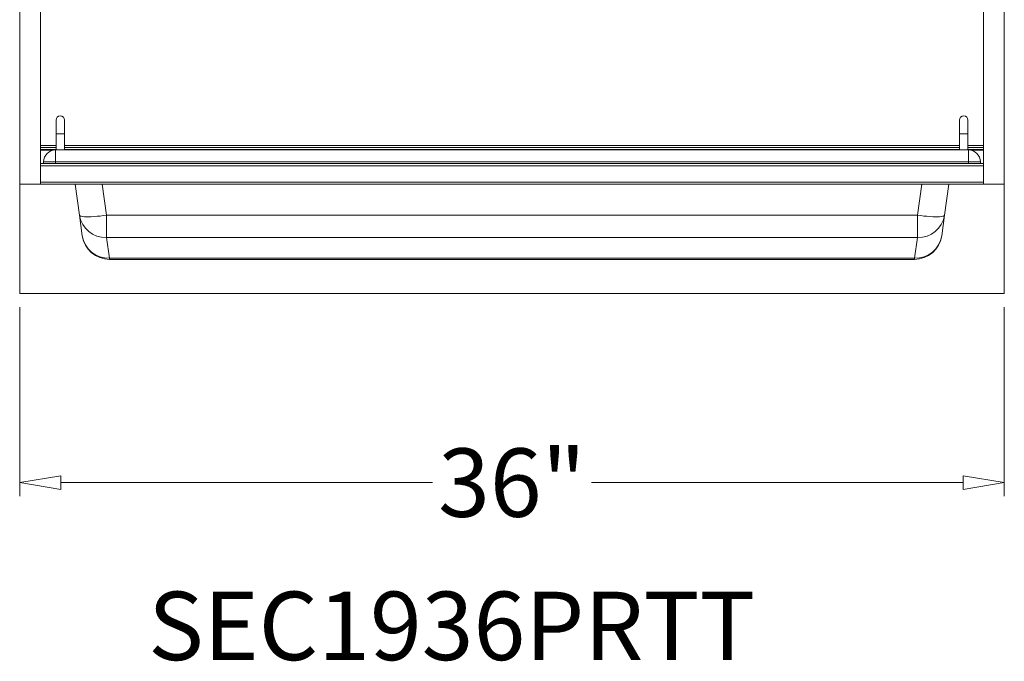
# Model space of a CAD drawing. Units: inches. Extents: x 2366 to 2596, y -495 to -340.
# Drawn here: x 2366 to 2402, y -487 to -463 of the extents above; entities that cross this region are included whole.
import ezdxf

# ---------------------------------------------------------------- set-up
doc = ezdxf.new("R2010")
doc.units = ezdxf.units.IN
doc.header["$MEASUREMENT"] = 0
doc.layers.add('Dimension', color=1, linetype='Continuous', lineweight=9)
doc.styles.get("Standard").update_dxf_attribs({"font": 'arial.ttf', "height": 2.5})
doc.dimstyles.new('elv', dxfattribs={"dimtxt": 2.5, "dimasz": 1.5, "dimexe": 0.5, "dimexo": 0.5, "dimgap": 0.5, "dimtad": 0, "dimtih": 1, "dimtoh": 1, "dimdec": 4, "dimdsep": 46, "dimlunit": 5, "dimtxsty": 'Standard', "dimblk": 'CLOSEDBLANK', "dimcen": 0.09, "dimclrd": 256, "dimclre": 256, "dimclrt": 256, "dimadec": 3, "dimazin": 2, "dimtfac": 0.75, "dimtdec": 4, "dimtofl": 0, "dimtmove": 1, "dimatfit": 3, "dimldrblk": 'CLOSEDBLANK', "dimfxl": 1, "dimfrac": 1, "dimtolj": 1, "dimtzin": 0, "dimlwd": -1, "dimlwe": -1, "dimarcsym": 0})

# ---------------------------------------------------------------- blocks, each defined once
blk = doc.blocks.new('A')
at = {"color": 7, "linetype": 'Continuous', "lineweight": 15}
for p, q in [((1859.722, -530.804), (1859.722, -534.804)), ((1895.722, -530.804), (1859.722, -530.804)), ((1895.722, -534.804), (1895.722, -530.804)), ((1859.722, -534.804), (1895.722, -534.804))]:
    blk.add_line(p, q, dxfattribs=at)
blk = doc.blocks.new('_ClosedBlank')
at = {"color": 0, "linetype": 'ByBlock', "lineweight": -2}
for p, q in [((-1, 0.167), (0, 0)), ((-1, 0.167), (-1, -0.167)), ((0, 0), (-1, -0.167))]:
    blk.add_line(p, q, dxfattribs=at)
blk = doc.blocks.new('*D4')
at = {"layer": 'Defpoints', "color": 0, "transparency": 16777216}
for p in [(2365.606, -473.166), (2401.606, -473.166), (2401.606, -480.073)]:
    blk.add_point(p, dxfattribs=at)
at = {"layer": 'Dimension', "transparency": 16777216}
for p, q in [((2365.606, -473.666), (2365.606, -480.573)), ((2401.606, -473.666), (2401.606, -480.573)), ((2367.106, -480.073), (2380.699, -480.073)), ((2400.106, -480.073), (2386.513, -480.073))]:
    blk.add_line(p, q, dxfattribs=at)
at = {"layer": 'Dimension', "transparency": 16777216, "xscale": 1.5, "yscale": 1.5, "zscale": 1.5, "rotation": 180}
blk.add_blockref('_ClosedBlank', (2365.606, -480.073), dxfattribs=at)
at = {"layer": 'Dimension', "transparency": 16777216, "xscale": 1.5, "yscale": 1.5, "zscale": 1.5}
blk.add_blockref('_ClosedBlank', (2401.606, -480.073), dxfattribs=at)
at = {"layer": 'Dimension', "transparency": 16777216, "insert": (2383.606, -480.073), "char_height": 2.5, "attachment_point": 5}
blk.add_mtext('\\A1;36"', dxfattribs=at)

msp = doc.modelspace()

# ---------------------------------------------------------------- linework, layer by layer
at = {"color": 7, "linetype": 'Continuous', "lineweight": 15}
for p, q in [((2365.60592, -381.16572), (2365.60592, -469.16573)), ((2366.36592, -381.16572), (2366.36592, -469.16573)), ((2400.84592, -381.16572), (2400.84592, -469.16573)), ((2401.60592, -381.16572), (2401.60592, -469.16573)), ((2366.93353, -466.8232), (2366.93353, -467.32321)), ((2367.24849, -467.32321), (2367.24849, -466.8232)), ((2399.96336, -466.8232), (2399.96336, -467.32321)), ((2400.27832, -467.32321), (2400.27832, -466.8232)), ((2366.93353, -467.32321), (2366.93353, -467.91572)), ((2367.24849, -467.91572), (2367.24849, -467.32321)), ((2399.96336, -467.32321), (2399.96336, -467.91572)), ((2400.27832, -467.91572), (2400.27832, -467.32321)), ((2366.36592, -467.91572), (2366.91842, -467.91572)), ((2366.91842, -467.91572), (2366.91842, -468.35323)), ((2366.91842, -467.91572), (2400.29343, -467.91572)), ((2400.29343, -467.91572), (2400.84592, -467.91572)), ((2400.29343, -467.91572), (2400.29343, -468.35323)), ((2366.48092, -468.41573), (2366.48092, -468.35323)), ((2366.48092, -468.35323), (2366.91842, -468.35323)), ((2366.91842, -468.35323), (2366.91842, -468.41573)), ((2400.29343, -468.35323), (2366.91842, -468.35323)), ((2400.29343, -468.41573), (2400.29343, -468.35323)), ((2400.29343, -468.35323), (2400.73093, -468.35323)), ((2400.73093, -468.35323), (2400.73093, -468.41573)), ((2366.37092, -468.41573), (2366.36592, -468.41573)), ((2400.84092, -468.41573), (2366.37092, -468.41573)), ((2366.37092, -468.41573), (2366.37092, -468.49453)), ((2400.84092, -468.49453), (2366.37092, -468.49453)), ((2366.37092, -468.49453), (2366.37092, -469.08693)), ((2400.84592, -468.41573), (2400.84092, -468.41573)), ((2400.84092, -468.41573), (2400.84092, -468.49453)), ((2400.84092, -468.49453), (2400.84092, -469.08693)), ((2366.37092, -468.73758), (2366.36592, -468.73758)), ((2366.37024, -468.84388), (2366.37092, -468.84388)), ((2400.84161, -468.73758), (2400.84092, -468.73758)), ((2400.84092, -468.84388), (2400.84592, -468.84388)), ((2366.36592, -469.16573), (2365.60592, -469.16573)), ((2366.36592, -469.16573), (2366.37092, -469.16573)), ((2400.84092, -469.08693), (2366.37092, -469.08693)), ((2366.37092, -469.08693), (2366.37092, -469.16573)), ((2400.84092, -469.16573), (2366.37092, -469.16573)), ((2367.78977, -470.30075), (2367.63025, -469.16573)), ((2399.5816, -469.16573), (2399.42209, -470.30075)), ((2400.84092, -469.08693), (2400.84092, -469.16573)), ((2400.84092, -469.16573), (2400.84592, -469.16573)), ((2400.84592, -469.16573), (2401.60592, -469.16573)), ((2367.89576, -471.0549), (2367.78977, -470.30075)), ((2368.78003, -470.30075), (2398.43181, -470.30075)), ((2368.78003, -470.30075), (2368.78003, -471.11525)), ((2398.43181, -471.11525), (2398.43181, -470.30075)), ((2399.42209, -470.30075), (2399.31609, -471.0549)), ((2398.43181, -471.11525), (2368.78003, -471.11525)), ((2368.78003, -471.11525), (2368.88602, -471.8694)), ((2398.32583, -471.8694), (2398.43181, -471.11525)), ((2368.88602, -471.8694), (2398.32583, -471.8694)), ((2368.88602, -471.8694), (2368.88602, -471.91573)), ((2398.32583, -471.91573), (2368.88602, -471.91573)), ((2398.32583, -471.91573), (2398.32583, -471.8694))]:
    msp.add_line(p, q, dxfattribs=at)
at = {"color": 8, "linetype": 'Continuous', "lineweight": 15}
for p, q in [((2366.93353, -467.32321), (2367.09101, -467.32321)), ((2367.09101, -467.32321), (2367.24849, -467.32321)), ((2399.96336, -467.32321), (2400.12084, -467.32321)), ((2400.12084, -467.32321), (2400.27832, -467.32321)), ((2366.36592, -467.7543), (2366.93353, -467.7543)), ((2366.93353, -467.82502), (2366.36592, -467.82502)), ((2366.36592, -467.82644), (2366.93353, -467.82644)), ((2366.93353, -467.89715), (2366.36592, -467.89715)), ((2366.82542, -467.92573), (2366.36592, -467.92573)), ((2367.24849, -467.7543), (2399.96336, -467.7543)), ((2399.96336, -467.82502), (2367.24849, -467.82502)), ((2367.24849, -467.82644), (2399.96336, -467.82644)), ((2399.96336, -467.89715), (2367.24849, -467.89715)), ((2400.27832, -467.7543), (2400.84592, -467.7543)), ((2400.84592, -467.82502), (2400.27832, -467.82502)), ((2400.27832, -467.82644), (2400.84592, -467.82644)), ((2400.84592, -467.89715), (2400.27832, -467.89715)), ((2400.84592, -467.92573), (2400.38643, -467.92573)), ((2366.36592, -468.40573), (2366.48092, -468.40573)), ((2400.73093, -468.40573), (2400.84592, -468.40573)), ((2368.62052, -469.16573), (2368.78003, -470.30075)), ((2398.43181, -470.30075), (2398.59133, -469.16573))]:
    msp.add_line(p, q, dxfattribs=at)
at = {"color": 7, "linetype": 'Continuous', "lineweight": 15, "flags": 128}
for points in [[(2368.78003, -470.30075), (2368.66211, -470.316), (2368.54587, -470.32907), (2368.43296, -470.33975), (2368.32498, -470.3479), (2368.22348, -470.3534), (2368.1299, -470.35616), (2368.04556, -470.35616), (2367.97167, -470.3534), (2367.90928, -470.3479), (2367.85928, -470.33975), (2367.82237, -470.32907), (2367.79909, -470.316), (2367.78977, -470.30075)], [(2399.42209, -470.30075), (2399.41276, -470.316), (2399.38947, -470.32907), (2399.35257, -470.33975), (2399.30257, -470.3479), (2399.24018, -470.3534), (2399.16629, -470.35616), (2399.08195, -470.35616), (2398.98837, -470.3534), (2398.88687, -470.3479), (2398.77889, -470.33975), (2398.66598, -470.32907), (2398.54974, -470.316), (2398.43181, -470.30075)]]:
    msp.add_lwpolyline(points, dxfattribs=at)
at = {"color": 7, "linetype": 'Continuous', "lineweight": 15}
for centre, radius, start, end in [((2367.09101, -466.82321), 0.15748, 90, 180), ((2367.09101, -466.82321), 0.15748, 360, 90), ((2400.12084, -466.82321), 0.15748, 90, 180), ((2400.12084, -466.82321), 0.15748, 360, 90), ((2366.91842, -468.35323), 0.4375, 90, 180), ((2400.29342, -468.35323), 0.4375, 0, 90), ((2368.74707, -470.14609), 0.96971, 189.176877, 271.948225), ((2398.46478, -470.14609), 0.96972, 268.051832, 350.822942), ((2368.85305, -470.90025), 0.96971, 189.176698, 271.948412), ((2368.88602, -470.91573), 1, 188, 270), ((2398.3588, -470.90025), 0.96971, 268.051631, 350.823276), ((2398.32583, -470.91573), 1, 270, 352)]:
    msp.add_arc(centre, radius, start, end, dxfattribs=at)
for points, knots in [([(2366.3723, -468.7421), (2366.37104, -468.74524), (2366.36892, -468.75054), (2366.36679, -468.76049), (2366.36592, -468.76455)], [0, 0, 0, 0, 0.59176278, 1, 1, 1, 1]), ([(2366.37092, -468.79498), (2366.3698, -468.80405), (2366.36813, -468.81746), (2366.36646, -468.82796), (2366.36592, -468.83136)], [0, 0, 0, 0, 0.67613634, 1, 1, 1, 1]), ([(2366.37092, -468.81005), (2366.37045, -468.81373), (2366.36879, -468.82676), (2366.36712, -468.83688), (2366.36592, -468.84414)], [0, 0, 0, 0, 0.28245693, 1, 1, 1, 1]), ([(2366.36592, -468.85293), (2366.36679, -468.85108), (2366.36845, -468.84753), (2366.37012, -468.8441), (2366.37092, -468.84246)], [0, 0, 0, 0, 0.52013377, 1, 1, 1, 1]), ([(2400.83955, -468.83935), (2400.84081, -468.83621), (2400.84293, -468.83091), (2400.84506, -468.82097), (2400.84592, -468.81691)], [0, 0, 0, 0, 0.59183461, 1, 1, 1, 1]), ([(2400.84592, -468.72852), (2400.84506, -468.73037), (2400.8434, -468.73392), (2400.84173, -468.73736), (2400.84092, -468.739)], [0, 0, 0, 0, 0.52029683, 1, 1, 1, 1]), ([(2400.84092, -468.7714), (2400.8414, -468.76772), (2400.84306, -468.75469), (2400.84473, -468.74458), (2400.84592, -468.73732)], [0, 0, 0, 0, 0.28245656, 1, 1, 1, 1]), ([(2400.84092, -468.78647), (2400.84205, -468.7774), (2400.84372, -468.76399), (2400.84539, -468.75349), (2400.84592, -468.75009)], [0, 0, 0, 0, 0.67624021, 1, 1, 1, 1])]:
    msp.add_open_spline(points, degree=3, knots=knots, dxfattribs=at)

# ---------------------------------------------------------------- block references
at = {"layer": 'Dimension'}
msp.add_blockref('A', (505.88394, 61.63846), dxfattribs=at)

# ---------------------------------------------------------------- texts
at = {"layer": 'Dimension', "insert": (2370.30209, -484.05735), "char_height": 2.5, "attachment_point": 1}
msp.add_mtext_dynamic_manual_height_columns('SEC1936PRTT', width=39.4639674, gutter_width=12.5, heights=[0], dxfattribs=at)

# ---------------------------------------------------------------- dimensions: what is measured, and where the dimension line sits
at = {"layer": 'Dimension'}
dim = msp.add_linear_dim(base=(2401.60592, -480.07329), p1=(2365.60592, -473.16573), p2=(2401.60592, -473.16573), dimstyle='elv', override={"dimpost": '"'}, dxfattribs=at)
dim.commit()
dim.dimension.update_dxf_attribs({"geometry": '*D4', "text_midpoint": (2383.60592, -480.07329)})

doc.saveas('drawing.dxf')
